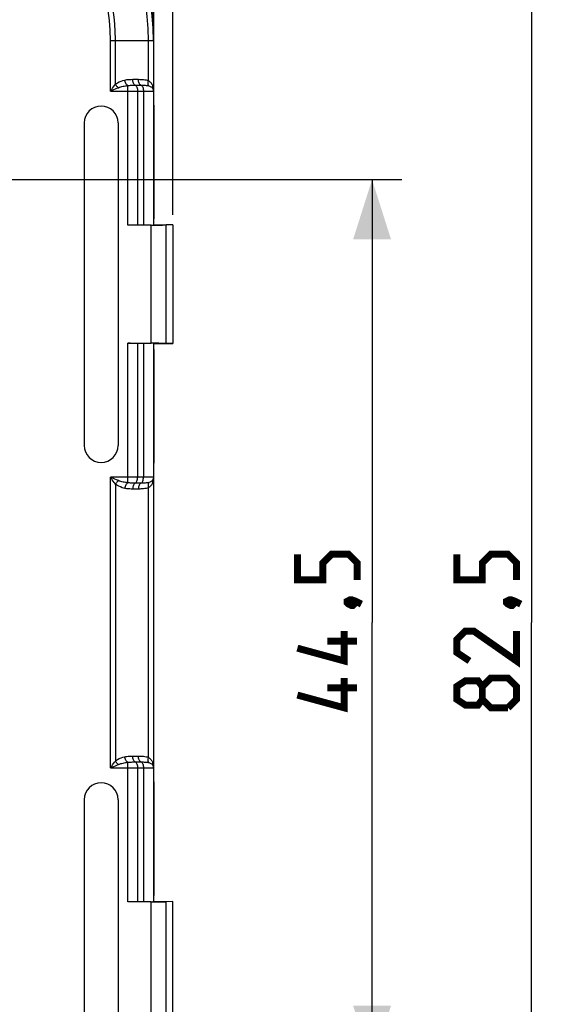
# Model space of a CAD drawing. Units: millimetres. Extents: x -121 to 92, y -61 to 63.
# Drawn here: x 65 to 92, y -19 to 30 of the extents above; entities that cross this region are included whole.
import ezdxf

# ---------------------------------------------------------------- set-up
doc = ezdxf.new("R2010")
doc.units = ezdxf.units.MM
doc.header["$LTSCALE"] = 16.335
doc.layers.get('0').update_dxf_attribs({"linetype": 'CONTINUOUS'})
doc.layers.add('ASSI', color=7, linetype='CONTINUOUS')
doc.styles.get("Standard").update_dxf_attribs({"font": 'txt', "width": 0.8})
doc.dimstyles.new('DIMSTYLE_1', dxfattribs={"dimtxt": 3, "dimasz": 3, "dimexe": 1.5, "dimexo": 0.5, "dimgap": 0.75, "dimtad": 1, "dimtxsty": 'STANDARD', "dimblk": '_FILLED', "dimblk1": '_FILLED', "dimblk2": '_FILLED', "dimcen": 0.09, "dimazin": 2, "dimtfac": 1, "dimtofl": 0, "dimtmove": 0, "dimatfit": 3, "dimldrblk": '_FILLED', "dimfxl": 1, "dimtolj": 1, "dimarcsym": 0})
doc.dimstyles.new('DIMSTYLE_2', dxfattribs={"dimtxt": 3, "dimasz": 3, "dimexe": 1.5, "dimexo": 0.5, "dimgap": 0.75, "dimtad": 1, "dimdec": 1, "dimtxsty": 'STANDARD', "dimblk": '_FILLED', "dimblk1": '_FILLED', "dimblk2": '_FILLED', "dimcen": 0.09, "dimazin": 2, "dimtfac": 1, "dimtdec": 1, "dimtofl": 0, "dimtmove": 0, "dimatfit": 3, "dimldrblk": '_FILLED', "dimfxl": 1, "dimtolj": 1, "dimarcsym": 0})

# ---------------------------------------------------------------- blocks, each defined once
blk = doc.blocks.new('_FILLED')
at = {"color": 0, "linetype": 'BYBLOCK'}
blk.add_solid([(0, 0), (-1, 0.317), (-1, -0.317)], dxfattribs=at)
blk = doc.blocks.new('*D1')
at = {"color": 7, "linetype": 'CONTINUOUS'}
for p, q in [((56.027, 22.253), (84.45, 22.253)), ((82.95, 22.253), (82.95, 0)), ((82.95, -22.253), (82.95, 0)), ((56.027, -22.253), (84.45, -22.253))]:
    blk.add_line(p, q, dxfattribs=at)
at = {"color": 7, "linetype": 'CONTINUOUS', "xscale": 3, "yscale": 3, "zscale": 3}
for p, rotation in [((82.95, 22.253), 90), ((82.95, -22.253), 270)]:
    blk.add_blockref('_FILLED', p, dxfattribs=dict(at, rotation=rotation))
at = {"color": 7, "linetype": 'CONTINUOUS', "insert": (79.2, 0), "char_height": 3, "width": 12.85714, "attachment_point": 2, "rotation": 90, "line_spacing_factor": 0.9}
blk.add_mtext('{\\ftxt;\\W0.0001;\\H0.0001;\\~}{\\ftxt;\\W2.8571428571;\\H3.0; }{\\ftxt;\\W0.0001;\\H0.0001;\\~}', dxfattribs=at)
blk = doc.blocks.new('*D3')
at = {"color": 7, "linetype": 'CONTINUOUS'}
for p, q in [((-71.997, 26.497), (-71.997, 52.75)), ((71.997, 26.497), (71.997, 52.75)), ((-71.997, 51.25), (0, 51.25)), ((71.997, 51.25), (0, 51.25))]:
    blk.add_line(p, q, dxfattribs=at)
at = {"color": 7, "linetype": 'CONTINUOUS', "xscale": 3, "yscale": 3, "zscale": 3, "rotation": 180}
blk.add_blockref('_FILLED', (-71.997, 51.25), dxfattribs=at)
at = {"color": 7, "linetype": 'CONTINUOUS', "xscale": 3, "yscale": 3, "zscale": 3}
blk.add_blockref('_FILLED', (71.997, 51.25), dxfattribs=at)
at = {"color": 7, "linetype": 'CONTINUOUS', "insert": (0, 55), "char_height": 3, "width": 9.64286, "attachment_point": 2, "line_spacing_factor": 0.9}
blk.add_mtext('{\\ftxt;\\W0.0001;\\H0.0001;\\~}{\\ftxt;\\W2.1428571429;\\H3.0; }{\\ftxt;\\W0.0001;\\H0.0001;\\~}', dxfattribs=at)
blk = doc.blocks.new('*D4')
at = {"color": 7, "linetype": 'CONTINUOUS'}
for p, q in [((-72.95, 20.478), (-72.95, 60.75)), ((72.95, 20.478), (72.95, 60.75)), ((-72.95, 59.25), (0, 59.25)), ((72.95, 59.25), (0, 59.25))]:
    blk.add_line(p, q, dxfattribs=at)
at = {"color": 7, "linetype": 'CONTINUOUS', "xscale": 3, "yscale": 3, "zscale": 3, "rotation": 180}
blk.add_blockref('_FILLED', (-72.95, 59.25), dxfattribs=at)
at = {"color": 7, "linetype": 'CONTINUOUS', "xscale": 3, "yscale": 3, "zscale": 3}
blk.add_blockref('_FILLED', (72.95, 59.25), dxfattribs=at)
at = {"color": 7, "linetype": 'CONTINUOUS', "insert": (0, 63), "char_height": 3, "width": 15.42857, "attachment_point": 2, "line_spacing_factor": 0.9}
blk.add_mtext('{\\ftxt;\\W0.0001;\\H0.0001;\\~}{\\ftxt;\\W3.4285714286;\\H3.0; }{\\ftxt;\\W0.0001;\\H0.0001;\\~}', dxfattribs=at)
blk = doc.blocks.new('*D5')
at = {"color": 7, "linetype": 'CONTINUOUS'}
for p, q in [((60.5, 41.25), (92.45, 41.25)), ((90.95, 41.25), (90.95, 0)), ((90.95, -41.25), (90.95, 0)), ((60.5, -41.25), (92.45, -41.25))]:
    blk.add_line(p, q, dxfattribs=at)
at = {"color": 7, "linetype": 'CONTINUOUS', "xscale": 3, "yscale": 3, "zscale": 3}
for p, rotation in [((90.95, 41.25), 90), ((90.95, -41.25), 270)]:
    blk.add_blockref('_FILLED', p, dxfattribs=dict(at, rotation=rotation))
at = {"color": 7, "linetype": 'CONTINUOUS', "insert": (87.2, 0), "char_height": 3, "width": 12.85714, "attachment_point": 2, "rotation": 90, "line_spacing_factor": 0.9}
blk.add_mtext('{\\ftxt;\\W0.0001;\\H0.0001;\\~}{\\ftxt;\\W2.8571428571;\\H3.0; }{\\ftxt;\\W0.0001;\\H0.0001;\\~}', dxfattribs=at)

msp = doc.modelspace()

# ---------------------------------------------------------------- linework, layer by layer
at = {"color": 250, "linetype": 'CONTINUOUS'}
for p, q in [((69.816, 29.25), (71.976, 29.25)), ((69.816, 26.7), (69.816, 29.25)), ((70.066, 27.042), (70.066, 29.25)), ((71.727, 27.226), (71.727, 29.25)), ((71.976, 29.25), (71.976, 26.7)), ((70.933, 27.292), (71.221, 27.292)), ((70.683, 19.971), (70.683, 26.979)), ((71.058, 26.996), (71.346, 26.996)), ((69.816, 26.7), (71.976, 26.7)), ((71.183, 19.974), (71.183, 26.7)), ((71.471, 26.7), (71.471, 19.976)), ((71.971, 26.7), (71.971, 19.991)), ((71.858, 14.029), (71.858, 19.971)), ((72.608, 14.025), (72.608, 19.975)), ((70.683, 7.021), (70.683, 14.029)), ((71.183, 7.3), (71.183, 14.026)), ((71.471, 14.024), (71.471, 7.3)), ((71.971, 14.009), (71.971, 7.3)), ((71.976, 7.3), (69.816, 7.3)), ((69.816, -7.3), (69.816, 7.3)), ((70.066, 6.958), (70.066, -6.958)), ((71.346, 7.004), (71.058, 7.004)), ((71.976, 7.3), (71.976, -7.3)), ((71.221, 6.708), (70.933, 6.708)), ((71.727, -6.774), (71.727, 6.774)), ((70.933, -6.708), (71.221, -6.708)), ((69.816, -7.3), (71.976, -7.3)), ((70.683, -14.029), (70.683, -7.021)), ((71.058, -7.004), (71.346, -7.004)), ((71.183, -14.026), (71.183, -7.3)), ((71.471, -7.3), (71.471, -14.024)), ((71.971, -7.3), (71.971, -14.009)), ((71.858, -19.971), (71.858, -14.029)), ((72.608, -19.975), (72.608, -14.025))]:
    msp.add_line(p, q, dxfattribs=at)
at = {"color": 7, "linetype": 'CONTINUOUS'}
for p, q in [((72, 26), (72, 29.25)), ((72, 26), (71.997, 25.997)), ((71.997, 25.997), (71.997, 20.283)), ((68.499, 25.1), (68.499, 8.9)), ((70.201, 25.1), (70.201, 8.9)), ((71.997, 20.283), (71.98, 20.25)), ((71.858, 19.971), (70.683, 19.971)), ((71.971, 19.991), (71.98, 20)), ((71.98, 20.25), (71.98, 20)), ((71.98, 20), (72.95, 19.983)), ((72.95, 19.978), (72.608, 19.975)), ((72.95, 19.978), (72.95, 14.022)), ((70.683, 14.029), (71.858, 14.029)), ((71.971, 14.009), (71.98, 14)), ((72, 14), (71.98, 14)), ((71.98, 14), (71.98, 13.75)), ((72, 14), (72.95, 14.017)), ((72.95, 14.022), (72.608, 14.025)), ((71.98, 13.75), (71.997, 13.717)), ((71.997, 13.717), (71.997, 8.003)), ((72, 8), (71.997, 8.003)), ((72, -8), (72, 8)), ((72, -8), (71.997, -8.003)), ((71.997, -8.003), (71.997, -13.717)), ((68.499, -8.9), (68.499, -25.1)), ((70.201, -8.9), (70.201, -25.1)), ((71.997, -13.717), (71.98, -13.75)), ((71.98, -13.75), (71.98, -14)), ((71.858, -14.029), (70.683, -14.029)), ((71.971, -14.009), (71.98, -14)), ((71.98, -14), (72.95, -14.017)), ((72.95, -14.022), (72.608, -14.025)), ((72.95, -19.978), (72.95, -14.022))]:
    msp.add_line(p, q, dxfattribs=at)
at = {"color": 7, "linetype": 'CONTINUOUS', "const_width": 0.35}
for points in [[(82.2, 2.143), (82.2, 3), (81.771, 3.429), (80.914, 3.429), (80.486, 3), (80.486, 2.143), (79.2, 2.143), (79.2, 3.429)], [(90.2, 2.143), (90.2, 3), (89.771, 3.429), (88.914, 3.429), (88.486, 3), (88.486, 2.143), (87.2, 2.143), (87.2, 3.429)], [(81.7, 1.071), (81.843, 1.143), (81.914, 1.143), (82.057, 1), (82.057, 0.929), (81.986, 0.857), (81.914, 0.857), (81.771, 0.929), (81.7, 1), (81.7, 1.071)], [(81.914, 1.143), (82.129, 1.071), (82.414, 0.929)], [(89.7, 1.071), (89.843, 1.143), (89.914, 1.143), (90.057, 1), (90.057, 0.929), (89.986, 0.857), (89.914, 0.857), (89.771, 0.929), (89.7, 1), (89.7, 1.071)], [(89.914, 1.143), (90.129, 1.071), (90.414, 0.929)], [(81.557, -0.429), (81.557, -1.929), (79.2, -1.286)], [(90.2, -0.429), (90.2, -1.929), (88.057, -0.429), (87.629, -0.429), (87.2, -0.857), (87.2, -1.5), (87.843, -1.929)], [(82.2, -0.929), (80.7, -0.929)], [(81.557, -2.786), (81.557, -4.286), (79.2, -3.643)], [(88.486, -3.857), (88.271, -4.143), (87.629, -4.143), (87.2, -3.857), (87.2, -3.214), (87.629, -2.929), (88.271, -2.929), (88.486, -3.214), (88.914, -2.786), (89.771, -2.786), (90.2, -3.214), (90.2, -3.857), (89.771, -4.286)], [(82.2, -3.286), (80.7, -3.286)], [(89.771, -4.286), (88.914, -4.286), (88.486, -3.857), (88.486, -3.214)]]:
    msp.add_lwpolyline(points, dxfattribs=at)
at = {"color": 7, "linetype": 'CONTINUOUS'}
for centre, radius, start, end in [((60, 29.25), 12, 0, 90), ((69.35, 25.1), 0.851, 0, 180), ((69.35, 8.9), 0.851, 180, 360), ((69.35, -8.9), 0.851, 0, 180)]:
    msp.add_arc(centre, radius, start, end, dxfattribs=at)
at = {"color": 250, "linetype": 'CONTINUOUS'}
for centre, radius, start, end in [((60, 29.25), 11.976, 0, 90), ((60, 29.25), 11.727, 0, 90), ((60, 29.25), 10.066, 0, 90), ((60, 29.25), 9.816, 0, 90), ((71.016, 26.688), 0.961, 0.7214, 2.6308), ((71.569, 7.629), 0.617, 286.4477, 290.4383), ((71.439, 7.196), 0.521, 339.1504, 342.6645), ((71.152, 7.286), 0.822, 342.6765, 344.2086), ((71.016, -7.312), 0.961, 0.7214, 2.6308)]:
    msp.add_arc(centre, radius, start, end, dxfattribs=at)
at = {"color": 7, "linetype": 'CONTINUOUS'}
for centre, major_axis, start_param, end_param in [((71.858, 19.997), (1.5, 0), -1.570796, -1.047198), ((70.683, 14.011), (1, 0), 1.047198, 1.570796), ((71.858, 14.003), (1.5, 0), 1.047198, 1.570796), ((71.858, -14.003), (1.5, 0), -1.570796, -1.047198)]:
    msp.add_ellipse(centre, major_axis=major_axis, ratio=0.017455, start_param=start_param, end_param=end_param, dxfattribs=at)
at = {"color": 250, "linetype": 'CONTINUOUS'}
for points, knots in [([(70.066, 27.042), (70.1, 27.071), (70.242, 27.169), (70.408, 27.228), (70.533, 27.257)], [0, 0, 0, 0, 0.255441, 1, 1, 1, 1]), ([(70.533, 27.257), (70.566, 27.265), (70.698, 27.288), (70.833, 27.292), (70.933, 27.292)], [0, 0, 0, 0, 0.250763, 1, 1, 1, 1]), ([(70.683, 26.979), (70.643, 27.003), (70.576, 27.095), (70.543, 27.198), (70.533, 27.257)], [0, 0, 0, 0, 0.438996, 1, 1, 1, 1]), ([(71.058, 26.996), (71.015, 27.01), (70.967, 27.085), (70.939, 27.191), (70.933, 27.257), (70.933, 27.292)], [0, 0, 0, 0, 0.407049, 0.69, 1, 1, 1, 1]), ([(71.346, 26.996), (71.303, 27.01), (71.255, 27.085), (71.227, 27.191), (71.221, 27.257), (71.221, 27.292)], [0, 0, 0, 0, 0.407049, 0.69, 1, 1, 1, 1]), ([(71.221, 27.292), (71.306, 27.292), (71.477, 27.287), (71.647, 27.256), (71.727, 27.226)], [0, 0, 0, 0, 0.499003, 1, 1, 1, 1]), ([(71.744, 26.963), (71.718, 26.99), (71.697, 27.086), (71.712, 27.175), (71.727, 27.226)], [0, 0, 0, 0, 0.412444, 1, 1, 1, 1]), ([(71.727, 27.226), (71.777, 27.195), (71.867, 27.118), (71.92, 27.013), (71.936, 26.959)], [0, 0, 0, 0, 0.513275, 1, 1, 1, 1]), ([(69.816, 26.7), (69.837, 26.729), (69.92, 26.844), (70.003, 26.958), (70.066, 27.042)], [0, 0, 0, 0, 0.254011, 1, 1, 1, 1]), ([(69.816, 26.7), (69.85, 26.715), (69.983, 26.772), (70.116, 26.83), (70.216, 26.871)], [0, 0, 0, 0, 0.252438, 1, 1, 1, 1]), ([(70.216, 26.871), (70.202, 26.883), (70.145, 26.934), (70.097, 26.994), (70.066, 27.042)], [0, 0, 0, 0, 0.242415, 1, 1, 1, 1]), ([(70.216, 26.871), (70.29, 26.902), (70.445, 26.945), (70.604, 26.969), (70.683, 26.979)], [0, 0, 0, 0, 0.500345, 1, 1, 1, 1]), ([(70.683, 26.979), (70.747, 26.987), (70.872, 26.994), (70.997, 26.996), (71.058, 26.996)], [0, 0, 0, 0, 0.511525, 1, 1, 1, 1]), ([(71.058, 26.996), (71.101, 26.982), (71.149, 26.907), (71.177, 26.801), (71.183, 26.735), (71.183, 26.7)], [0, 0, 0, 0, 0.407069, 0.689691, 1, 1, 1, 1]), ([(71.346, 26.996), (71.416, 26.996), (71.549, 26.995), (71.683, 26.981), (71.744, 26.963)], [0, 0, 0, 0, 0.521692, 1, 1, 1, 1]), ([(71.346, 26.996), (71.389, 26.982), (71.437, 26.907), (71.465, 26.801), (71.471, 26.735), (71.471, 26.7)], [0, 0, 0, 0, 0.407069, 0.689691, 1, 1, 1, 1]), ([(71.744, 26.963), (71.767, 26.956), (71.842, 26.93), (71.916, 26.88), (71.942, 26.83)], [0, 0, 0, 0, 0.29778, 1, 1, 1, 1]), ([(71.942, 26.83), (71.937, 26.839), (71.923, 26.881), (71.927, 26.927), (71.936, 26.959)], [0, 0, 0, 0, 0.240762, 1, 1, 1, 1]), ([(70.216, 7.129), (70.183, 7.142), (70.049, 7.199), (69.916, 7.256), (69.816, 7.3)], [0, 0, 0, 0, 0.246348, 1, 1, 1, 1]), ([(70.066, 6.958), (70.045, 6.985), (69.961, 7.099), (69.879, 7.213), (69.816, 7.3)], [0, 0, 0, 0, 0.243984, 1, 1, 1, 1]), ([(70.216, 7.129), (70.202, 7.117), (70.145, 7.066), (70.097, 7.006), (70.066, 6.958)], [0, 0, 0, 0, 0.242415, 1, 1, 1, 1]), ([(70.533, 6.743), (70.492, 6.752), (70.326, 6.798), (70.166, 6.875), (70.066, 6.958)], [0, 0, 0, 0, 0.247354, 1, 1, 1, 1]), ([(70.683, 7.021), (70.604, 7.031), (70.445, 7.055), (70.29, 7.098), (70.216, 7.129)], [0, 0, 0, 0, 0.499661, 1, 1, 1, 1]), ([(70.683, 7.021), (70.643, 6.997), (70.576, 6.905), (70.543, 6.802), (70.533, 6.743)], [0, 0, 0, 0, 0.438996, 1, 1, 1, 1]), ([(71.058, 7.004), (70.997, 7.004), (70.872, 7.006), (70.747, 7.013), (70.683, 7.021)], [0, 0, 0, 0, 0.488454, 1, 1, 1, 1]), ([(71.058, 7.004), (71.015, 6.99), (70.967, 6.915), (70.939, 6.809), (70.933, 6.743), (70.933, 6.708)], [0, 0, 0, 0, 0.407049, 0.69, 1, 1, 1, 1]), ([(71.058, 7.004), (71.101, 7.018), (71.149, 7.093), (71.177, 7.199), (71.183, 7.265), (71.183, 7.3)], [0, 0, 0, 0, 0.407069, 0.689691, 1, 1, 1, 1]), ([(71.346, 7.004), (71.303, 6.99), (71.255, 6.915), (71.227, 6.809), (71.221, 6.743), (71.221, 6.708)], [0, 0, 0, 0, 0.407049, 0.69, 1, 1, 1, 1]), ([(71.346, 7.004), (71.389, 7.018), (71.437, 7.093), (71.465, 7.199), (71.471, 7.265), (71.471, 7.3)], [0, 0, 0, 0, 0.407069, 0.689691, 1, 1, 1, 1]), ([(71.744, 7.037), (71.683, 7.019), (71.549, 7.005), (71.416, 7.004), (71.346, 7.004)], [0, 0, 0, 0, 0.478358, 1, 1, 1, 1]), ([(71.744, 7.037), (71.718, 7.01), (71.697, 6.914), (71.712, 6.825), (71.727, 6.774)], [0, 0, 0, 0, 0.412444, 1, 1, 1, 1]), ([(71.926, 7.011), (71.908, 6.963), (71.855, 6.871), (71.773, 6.802), (71.727, 6.774)], [0, 0, 0, 0, 0.485134, 1, 1, 1, 1]), ([(71.942, 7.17), (71.935, 7.157), (71.896, 7.101), (71.833, 7.069), (71.785, 7.051)], [0, 0, 0, 0, 0.224656, 1, 1, 1, 1]), ([(71.942, 7.17), (71.937, 7.161), (71.923, 7.119), (71.927, 7.073), (71.936, 7.041)], [0, 0, 0, 0, 0.240763, 1, 1, 1, 1]), ([(70.933, 6.708), (70.833, 6.708), (70.698, 6.712), (70.566, 6.735), (70.533, 6.743)], [0, 0, 0, 0, 0.749228, 1, 1, 1, 1]), ([(71.727, 6.774), (71.647, 6.744), (71.477, 6.713), (71.306, 6.708), (71.221, 6.708)], [0, 0, 0, 0, 0.501053, 1, 1, 1, 1]), ([(70.066, -6.958), (70.1, -6.929), (70.242, -6.831), (70.408, -6.772), (70.533, -6.743)], [0, 0, 0, 0, 0.255441, 1, 1, 1, 1]), ([(70.533, -6.743), (70.566, -6.735), (70.698, -6.712), (70.833, -6.708), (70.933, -6.708)], [0, 0, 0, 0, 0.250763, 1, 1, 1, 1]), ([(70.683, -7.021), (70.643, -6.997), (70.576, -6.905), (70.543, -6.802), (70.533, -6.743)], [0, 0, 0, 0, 0.438996, 1, 1, 1, 1]), ([(71.058, -7.004), (71.015, -6.99), (70.967, -6.915), (70.939, -6.809), (70.933, -6.743), (70.933, -6.708)], [0, 0, 0, 0, 0.407049, 0.69, 1, 1, 1, 1]), ([(71.346, -7.004), (71.303, -6.99), (71.255, -6.915), (71.227, -6.809), (71.221, -6.743), (71.221, -6.708)], [0, 0, 0, 0, 0.407049, 0.69, 1, 1, 1, 1]), ([(71.221, -6.708), (71.306, -6.708), (71.477, -6.713), (71.647, -6.744), (71.727, -6.774)], [0, 0, 0, 0, 0.499001, 1, 1, 1, 1]), ([(71.744, -7.037), (71.718, -7.01), (71.697, -6.914), (71.712, -6.825), (71.727, -6.774)], [0, 0, 0, 0, 0.412444, 1, 1, 1, 1]), ([(71.727, -6.774), (71.777, -6.805), (71.867, -6.882), (71.92, -6.987), (71.936, -7.041)], [0, 0, 0, 0, 0.513275, 1, 1, 1, 1]), ([(69.816, -7.3), (69.837, -7.271), (69.92, -7.156), (70.003, -7.042), (70.066, -6.958)], [0, 0, 0, 0, 0.254011, 1, 1, 1, 1]), ([(69.816, -7.3), (69.85, -7.285), (69.983, -7.228), (70.116, -7.17), (70.216, -7.129)], [0, 0, 0, 0, 0.252438, 1, 1, 1, 1]), ([(70.216, -7.129), (70.202, -7.117), (70.145, -7.066), (70.097, -7.006), (70.066, -6.958)], [0, 0, 0, 0, 0.242415, 1, 1, 1, 1]), ([(70.216, -7.129), (70.29, -7.098), (70.445, -7.055), (70.604, -7.031), (70.683, -7.021)], [0, 0, 0, 0, 0.500345, 1, 1, 1, 1]), ([(70.683, -7.021), (70.747, -7.013), (70.872, -7.006), (70.997, -7.004), (71.058, -7.004)], [0, 0, 0, 0, 0.511525, 1, 1, 1, 1]), ([(71.058, -7.004), (71.101, -7.018), (71.149, -7.093), (71.177, -7.199), (71.183, -7.265), (71.183, -7.3)], [0, 0, 0, 0, 0.407069, 0.689691, 1, 1, 1, 1]), ([(71.346, -7.004), (71.416, -7.004), (71.549, -7.005), (71.683, -7.019), (71.744, -7.037)], [0, 0, 0, 0, 0.52169, 1, 1, 1, 1]), ([(71.346, -7.004), (71.389, -7.018), (71.437, -7.093), (71.465, -7.199), (71.471, -7.265), (71.471, -7.3)], [0, 0, 0, 0, 0.407069, 0.689691, 1, 1, 1, 1]), ([(71.744, -7.037), (71.767, -7.044), (71.842, -7.07), (71.916, -7.12), (71.942, -7.17)], [0, 0, 0, 0, 0.29778, 1, 1, 1, 1]), ([(71.942, -7.17), (71.937, -7.161), (71.923, -7.119), (71.927, -7.073), (71.936, -7.041)], [0, 0, 0, 0, 0.240762, 1, 1, 1, 1])]:
    msp.add_open_spline(points, degree=3, knots=knots, dxfattribs=at)
for points in [[(71.936, 26.959), (71.959, 26.886), (71.972, 26.809), (71.975, 26.732)], [(71.942, 26.83), (71.961, 26.79), (71.971, 26.744), (71.971, 26.7)], [(71.971, 7.3), (71.971, 7.256), (71.961, 7.21), (71.942, 7.17)], [(71.976, 7.3), (71.975, 7.22), (71.964, 7.139), (71.943, 7.062)], [(71.936, -7.041), (71.959, -7.114), (71.972, -7.191), (71.975, -7.268)], [(71.942, -7.17), (71.961, -7.21), (71.971, -7.256), (71.971, -7.3)]]:
    msp.add_open_spline(points, degree=3, dxfattribs=at)
at = {"color": 7, "linetype": 'CONTINUOUS'}
for points, knots in [([(71.942, 26.83), (71.947, 26.819), (71.966, 26.778), (71.975, 26.733), (71.976, 26.7)], [0, 0, 0, 0, 0.259771, 1, 1, 1, 1]), ([(71.976, 7.3), (71.976, 7.289), (71.972, 7.244), (71.957, 7.2), (71.942, 7.17)], [0, 0, 0, 0, 0.243978, 1, 1, 1, 1]), ([(71.942, -7.17), (71.947, -7.181), (71.966, -7.222), (71.975, -7.267), (71.976, -7.3)], [0, 0, 0, 0, 0.259771, 1, 1, 1, 1])]:
    msp.add_open_spline(points, degree=3, knots=knots, dxfattribs=at)
at = {"layer": 'ASSI', "color": 250, "linetype": 'CONTINUOUS'}
for p, q in [((69.816, 29.25), (71.976, 29.25)), ((69.816, 26.7), (69.816, 29.25)), ((70.066, 27.042), (70.066, 29.25)), ((71.727, 27.226), (71.727, 29.25)), ((71.976, 29.25), (71.976, 26.7)), ((70.933, 27.292), (71.221, 27.292)), ((70.683, 19.971), (70.683, 26.979)), ((71.058, 26.996), (71.346, 26.996)), ((69.816, 26.7), (71.976, 26.7)), ((71.183, 19.974), (71.183, 26.7)), ((71.471, 26.7), (71.471, 19.976)), ((71.971, 26.7), (71.971, 19.991)), ((71.858, 14.029), (71.858, 19.971)), ((72.608, 14.025), (72.608, 19.975)), ((70.683, 7.021), (70.683, 14.029)), ((71.183, 7.3), (71.183, 14.026)), ((71.471, 14.024), (71.471, 7.3)), ((71.971, 14.009), (71.971, 7.3)), ((71.976, 7.3), (69.816, 7.3)), ((69.816, -7.3), (69.816, 7.3)), ((70.066, 6.958), (70.066, -6.958)), ((71.346, 7.004), (71.058, 7.004)), ((71.976, 7.3), (71.976, -7.3)), ((71.221, 6.708), (70.933, 6.708)), ((71.727, -6.774), (71.727, 6.774)), ((70.933, -6.708), (71.221, -6.708)), ((69.816, -7.3), (71.976, -7.3)), ((70.683, -14.029), (70.683, -7.021)), ((71.058, -7.004), (71.346, -7.004)), ((71.183, -14.026), (71.183, -7.3)), ((71.471, -7.3), (71.471, -14.024)), ((71.971, -7.3), (71.971, -14.009)), ((71.858, -19.971), (71.858, -14.029)), ((72.608, -19.975), (72.608, -14.025))]:
    msp.add_line(p, q, dxfattribs=at)
at = {"layer": 'ASSI', "color": 7, "linetype": 'CONTINUOUS'}
for p, q in [((72, 26), (72, 29.25)), ((72, 26), (71.997, 25.997)), ((71.997, 25.997), (71.997, 20.283)), ((68.499, 25.1), (68.499, 8.9)), ((70.201, 25.1), (70.201, 8.9)), ((71.997, 20.283), (71.98, 20.25)), ((71.858, 19.971), (70.683, 19.971)), ((71.971, 19.991), (71.98, 20)), ((71.98, 20.25), (71.98, 20)), ((71.98, 20), (72.95, 19.983)), ((72.95, 19.978), (72.608, 19.975)), ((72.95, 19.978), (72.95, 14.022)), ((70.683, 14.029), (71.858, 14.029)), ((71.971, 14.009), (71.98, 14)), ((72, 14), (71.98, 14)), ((71.98, 14), (71.98, 13.75)), ((72, 14), (72.95, 14.017)), ((72.95, 14.022), (72.608, 14.025)), ((71.98, 13.75), (71.997, 13.717)), ((71.997, 13.717), (71.997, 8.003)), ((72, 8), (71.997, 8.003)), ((72, -8), (72, 8)), ((72, -8), (71.997, -8.003)), ((71.997, -8.003), (71.997, -13.717)), ((68.499, -8.9), (68.499, -25.1)), ((70.201, -8.9), (70.201, -25.1)), ((71.997, -13.717), (71.98, -13.75)), ((71.98, -13.75), (71.98, -14)), ((71.858, -14.029), (70.683, -14.029)), ((71.971, -14.009), (71.98, -14)), ((71.98, -14), (72.95, -14.017)), ((72.95, -14.022), (72.608, -14.025)), ((72.95, -19.978), (72.95, -14.022))]:
    msp.add_line(p, q, dxfattribs=at)
for centre, radius, start, end in [((60, 29.25), 12, 0, 90), ((69.35, 25.1), 0.851, 0, 180), ((69.35, 8.9), 0.851, 180, 360), ((69.35, -8.9), 0.851, 0, 180)]:
    msp.add_arc(centre, radius, start, end, dxfattribs=at)
at = {"layer": 'ASSI', "color": 250, "linetype": 'CONTINUOUS'}
for centre, radius, start, end in [((60, 29.25), 11.976, 0, 90), ((60, 29.25), 11.727, 0, 90), ((60, 29.25), 10.066, 0, 90), ((60, 29.25), 9.816, 0, 90), ((71.016, 26.688), 0.961, 0.7214, 2.6308), ((71.569, 7.629), 0.617, 286.4477, 290.4383), ((71.439, 7.196), 0.521, 339.1504, 342.6645), ((71.152, 7.286), 0.822, 342.6765, 344.2086), ((71.016, -7.312), 0.961, 0.7214, 2.6308)]:
    msp.add_arc(centre, radius, start, end, dxfattribs=at)
at = {"layer": 'ASSI', "color": 7, "linetype": 'CONTINUOUS'}
for centre, major_axis, start_param, end_param in [((71.858, 19.997), (1.5, 0), -1.570796, -1.047198), ((70.683, 14.011), (1, 0), 1.047198, 1.570796), ((71.858, 14.003), (1.5, 0), 1.047198, 1.570796), ((71.858, -14.003), (1.5, 0), -1.570796, -1.047198)]:
    msp.add_ellipse(centre, major_axis=major_axis, ratio=0.017455, start_param=start_param, end_param=end_param, dxfattribs=at)
at = {"layer": 'ASSI', "color": 250, "linetype": 'CONTINUOUS'}
for points, knots in [([(70.066, 27.042), (70.1, 27.071), (70.242, 27.169), (70.408, 27.228), (70.533, 27.257)], [0, 0, 0, 0, 0.255441, 1, 1, 1, 1]), ([(70.533, 27.257), (70.566, 27.265), (70.698, 27.288), (70.833, 27.292), (70.933, 27.292)], [0, 0, 0, 0, 0.250763, 1, 1, 1, 1]), ([(70.683, 26.979), (70.643, 27.003), (70.576, 27.095), (70.543, 27.198), (70.533, 27.257)], [0, 0, 0, 0, 0.438996, 1, 1, 1, 1]), ([(71.058, 26.996), (71.015, 27.01), (70.967, 27.085), (70.939, 27.191), (70.933, 27.257), (70.933, 27.292)], [0, 0, 0, 0, 0.407049, 0.69, 1, 1, 1, 1]), ([(71.346, 26.996), (71.303, 27.01), (71.255, 27.085), (71.227, 27.191), (71.221, 27.257), (71.221, 27.292)], [0, 0, 0, 0, 0.407049, 0.69, 1, 1, 1, 1]), ([(71.221, 27.292), (71.306, 27.292), (71.477, 27.287), (71.647, 27.256), (71.727, 27.226)], [0, 0, 0, 0, 0.499003, 1, 1, 1, 1]), ([(71.744, 26.963), (71.718, 26.99), (71.697, 27.086), (71.712, 27.175), (71.727, 27.226)], [0, 0, 0, 0, 0.412444, 1, 1, 1, 1]), ([(71.727, 27.226), (71.777, 27.195), (71.867, 27.118), (71.92, 27.013), (71.936, 26.959)], [0, 0, 0, 0, 0.513275, 1, 1, 1, 1]), ([(69.816, 26.7), (69.837, 26.729), (69.92, 26.844), (70.003, 26.958), (70.066, 27.042)], [0, 0, 0, 0, 0.254011, 1, 1, 1, 1]), ([(69.816, 26.7), (69.85, 26.715), (69.983, 26.772), (70.116, 26.83), (70.216, 26.871)], [0, 0, 0, 0, 0.252438, 1, 1, 1, 1]), ([(70.216, 26.871), (70.202, 26.883), (70.145, 26.934), (70.097, 26.994), (70.066, 27.042)], [0, 0, 0, 0, 0.242415, 1, 1, 1, 1]), ([(70.216, 26.871), (70.29, 26.902), (70.445, 26.945), (70.604, 26.969), (70.683, 26.979)], [0, 0, 0, 0, 0.500345, 1, 1, 1, 1]), ([(70.683, 26.979), (70.747, 26.987), (70.872, 26.994), (70.997, 26.996), (71.058, 26.996)], [0, 0, 0, 0, 0.511525, 1, 1, 1, 1]), ([(71.058, 26.996), (71.101, 26.982), (71.149, 26.907), (71.177, 26.801), (71.183, 26.735), (71.183, 26.7)], [0, 0, 0, 0, 0.407069, 0.689691, 1, 1, 1, 1]), ([(71.346, 26.996), (71.416, 26.996), (71.549, 26.995), (71.683, 26.981), (71.744, 26.963)], [0, 0, 0, 0, 0.521692, 1, 1, 1, 1]), ([(71.346, 26.996), (71.389, 26.982), (71.437, 26.907), (71.465, 26.801), (71.471, 26.735), (71.471, 26.7)], [0, 0, 0, 0, 0.407069, 0.689691, 1, 1, 1, 1]), ([(71.744, 26.963), (71.767, 26.956), (71.842, 26.93), (71.916, 26.88), (71.942, 26.83)], [0, 0, 0, 0, 0.29778, 1, 1, 1, 1]), ([(71.942, 26.83), (71.937, 26.839), (71.923, 26.881), (71.927, 26.927), (71.936, 26.959)], [0, 0, 0, 0, 0.240762, 1, 1, 1, 1]), ([(70.216, 7.129), (70.183, 7.142), (70.049, 7.199), (69.916, 7.256), (69.816, 7.3)], [0, 0, 0, 0, 0.246348, 1, 1, 1, 1]), ([(70.066, 6.958), (70.045, 6.985), (69.961, 7.099), (69.879, 7.213), (69.816, 7.3)], [0, 0, 0, 0, 0.243984, 1, 1, 1, 1]), ([(70.216, 7.129), (70.202, 7.117), (70.145, 7.066), (70.097, 7.006), (70.066, 6.958)], [0, 0, 0, 0, 0.242415, 1, 1, 1, 1]), ([(70.533, 6.743), (70.492, 6.752), (70.326, 6.798), (70.166, 6.875), (70.066, 6.958)], [0, 0, 0, 0, 0.247354, 1, 1, 1, 1]), ([(70.683, 7.021), (70.604, 7.031), (70.445, 7.055), (70.29, 7.098), (70.216, 7.129)], [0, 0, 0, 0, 0.499661, 1, 1, 1, 1]), ([(70.683, 7.021), (70.643, 6.997), (70.576, 6.905), (70.543, 6.802), (70.533, 6.743)], [0, 0, 0, 0, 0.438996, 1, 1, 1, 1]), ([(71.058, 7.004), (70.997, 7.004), (70.872, 7.006), (70.747, 7.013), (70.683, 7.021)], [0, 0, 0, 0, 0.488454, 1, 1, 1, 1]), ([(71.058, 7.004), (71.015, 6.99), (70.967, 6.915), (70.939, 6.809), (70.933, 6.743), (70.933, 6.708)], [0, 0, 0, 0, 0.407049, 0.69, 1, 1, 1, 1]), ([(71.058, 7.004), (71.101, 7.018), (71.149, 7.093), (71.177, 7.199), (71.183, 7.265), (71.183, 7.3)], [0, 0, 0, 0, 0.407069, 0.689691, 1, 1, 1, 1]), ([(71.346, 7.004), (71.303, 6.99), (71.255, 6.915), (71.227, 6.809), (71.221, 6.743), (71.221, 6.708)], [0, 0, 0, 0, 0.407049, 0.69, 1, 1, 1, 1]), ([(71.346, 7.004), (71.389, 7.018), (71.437, 7.093), (71.465, 7.199), (71.471, 7.265), (71.471, 7.3)], [0, 0, 0, 0, 0.407069, 0.689691, 1, 1, 1, 1]), ([(71.744, 7.037), (71.683, 7.019), (71.549, 7.005), (71.416, 7.004), (71.346, 7.004)], [0, 0, 0, 0, 0.478358, 1, 1, 1, 1]), ([(71.744, 7.037), (71.718, 7.01), (71.697, 6.914), (71.712, 6.825), (71.727, 6.774)], [0, 0, 0, 0, 0.412444, 1, 1, 1, 1]), ([(71.926, 7.011), (71.908, 6.963), (71.855, 6.871), (71.773, 6.802), (71.727, 6.774)], [0, 0, 0, 0, 0.485134, 1, 1, 1, 1]), ([(71.942, 7.17), (71.935, 7.157), (71.896, 7.101), (71.833, 7.069), (71.785, 7.051)], [0, 0, 0, 0, 0.224656, 1, 1, 1, 1]), ([(71.942, 7.17), (71.937, 7.161), (71.923, 7.119), (71.927, 7.073), (71.936, 7.041)], [0, 0, 0, 0, 0.240763, 1, 1, 1, 1]), ([(70.933, 6.708), (70.833, 6.708), (70.698, 6.712), (70.566, 6.735), (70.533, 6.743)], [0, 0, 0, 0, 0.749228, 1, 1, 1, 1]), ([(71.727, 6.774), (71.647, 6.744), (71.477, 6.713), (71.306, 6.708), (71.221, 6.708)], [0, 0, 0, 0, 0.501053, 1, 1, 1, 1]), ([(70.066, -6.958), (70.1, -6.929), (70.242, -6.831), (70.408, -6.772), (70.533, -6.743)], [0, 0, 0, 0, 0.255441, 1, 1, 1, 1]), ([(70.533, -6.743), (70.566, -6.735), (70.698, -6.712), (70.833, -6.708), (70.933, -6.708)], [0, 0, 0, 0, 0.250763, 1, 1, 1, 1]), ([(70.683, -7.021), (70.643, -6.997), (70.576, -6.905), (70.543, -6.802), (70.533, -6.743)], [0, 0, 0, 0, 0.438996, 1, 1, 1, 1]), ([(71.058, -7.004), (71.015, -6.99), (70.967, -6.915), (70.939, -6.809), (70.933, -6.743), (70.933, -6.708)], [0, 0, 0, 0, 0.407049, 0.69, 1, 1, 1, 1]), ([(71.346, -7.004), (71.303, -6.99), (71.255, -6.915), (71.227, -6.809), (71.221, -6.743), (71.221, -6.708)], [0, 0, 0, 0, 0.407049, 0.69, 1, 1, 1, 1]), ([(71.221, -6.708), (71.306, -6.708), (71.477, -6.713), (71.647, -6.744), (71.727, -6.774)], [0, 0, 0, 0, 0.499001, 1, 1, 1, 1]), ([(71.744, -7.037), (71.718, -7.01), (71.697, -6.914), (71.712, -6.825), (71.727, -6.774)], [0, 0, 0, 0, 0.412444, 1, 1, 1, 1]), ([(71.727, -6.774), (71.777, -6.805), (71.867, -6.882), (71.92, -6.987), (71.936, -7.041)], [0, 0, 0, 0, 0.513275, 1, 1, 1, 1]), ([(69.816, -7.3), (69.837, -7.271), (69.92, -7.156), (70.003, -7.042), (70.066, -6.958)], [0, 0, 0, 0, 0.254011, 1, 1, 1, 1]), ([(69.816, -7.3), (69.85, -7.285), (69.983, -7.228), (70.116, -7.17), (70.216, -7.129)], [0, 0, 0, 0, 0.252438, 1, 1, 1, 1]), ([(70.216, -7.129), (70.202, -7.117), (70.145, -7.066), (70.097, -7.006), (70.066, -6.958)], [0, 0, 0, 0, 0.242415, 1, 1, 1, 1]), ([(70.216, -7.129), (70.29, -7.098), (70.445, -7.055), (70.604, -7.031), (70.683, -7.021)], [0, 0, 0, 0, 0.500345, 1, 1, 1, 1]), ([(70.683, -7.021), (70.747, -7.013), (70.872, -7.006), (70.997, -7.004), (71.058, -7.004)], [0, 0, 0, 0, 0.511525, 1, 1, 1, 1]), ([(71.058, -7.004), (71.101, -7.018), (71.149, -7.093), (71.177, -7.199), (71.183, -7.265), (71.183, -7.3)], [0, 0, 0, 0, 0.407069, 0.689691, 1, 1, 1, 1]), ([(71.346, -7.004), (71.416, -7.004), (71.549, -7.005), (71.683, -7.019), (71.744, -7.037)], [0, 0, 0, 0, 0.52169, 1, 1, 1, 1]), ([(71.346, -7.004), (71.389, -7.018), (71.437, -7.093), (71.465, -7.199), (71.471, -7.265), (71.471, -7.3)], [0, 0, 0, 0, 0.407069, 0.689691, 1, 1, 1, 1]), ([(71.744, -7.037), (71.767, -7.044), (71.842, -7.07), (71.916, -7.12), (71.942, -7.17)], [0, 0, 0, 0, 0.29778, 1, 1, 1, 1]), ([(71.942, -7.17), (71.937, -7.161), (71.923, -7.119), (71.927, -7.073), (71.936, -7.041)], [0, 0, 0, 0, 0.240762, 1, 1, 1, 1])]:
    msp.add_open_spline(points, degree=3, knots=knots, dxfattribs=at)
for points in [[(71.936, 26.959), (71.959, 26.886), (71.972, 26.809), (71.975, 26.732)], [(71.942, 26.83), (71.961, 26.79), (71.971, 26.744), (71.971, 26.7)], [(71.971, 7.3), (71.971, 7.256), (71.961, 7.21), (71.942, 7.17)], [(71.976, 7.3), (71.975, 7.22), (71.964, 7.139), (71.943, 7.062)], [(71.936, -7.041), (71.959, -7.114), (71.972, -7.191), (71.975, -7.268)], [(71.942, -7.17), (71.961, -7.21), (71.971, -7.256), (71.971, -7.3)]]:
    msp.add_open_spline(points, degree=3, dxfattribs=at)
at = {"layer": 'ASSI', "color": 7, "linetype": 'CONTINUOUS'}
for points, knots in [([(71.942, 26.83), (71.947, 26.819), (71.966, 26.778), (71.975, 26.733), (71.976, 26.7)], [0, 0, 0, 0, 0.259771, 1, 1, 1, 1]), ([(71.976, 7.3), (71.976, 7.289), (71.972, 7.244), (71.957, 7.2), (71.942, 7.17)], [0, 0, 0, 0, 0.243978, 1, 1, 1, 1]), ([(71.942, -7.17), (71.947, -7.181), (71.966, -7.222), (71.975, -7.267), (71.976, -7.3)], [0, 0, 0, 0, 0.259771, 1, 1, 1, 1])]:
    msp.add_open_spline(points, degree=3, knots=knots, dxfattribs=at)

# ---------------------------------------------------------------- dimensions: what is measured, and where the dimension line sits
at = {"color": 7, "linetype": 'CONTINUOUS'}
for base, p1, p2, text, dimstyle, picture, middle in [((72.95, 59.25), (-72.95, 19.978), (72.95, 19.978), '{\\ftxt;\\W0.0001;\\H0.0001;\\~}{\\ftxt;\\W3.4285714286;\\H3.0; }{\\ftxt;\\W0.0001;\\H0.0001;\\~}', 'DIMSTYLE_1', '*D4', (-0.429, 59.25)), ((71.997, 51.25), (-71.997, 25.997), (71.997, 25.997), '{\\ftxt;\\W0.0001;\\H0.0001;\\~}{\\ftxt;\\W2.1428571429;\\H3.0; }{\\ftxt;\\W0.0001;\\H0.0001;\\~}', 'DIMSTYLE_2', '*D3', (-0.429, 51.25))]:
    dim = msp.add_linear_dim(base=base, p1=p1, p2=p2, text=text, dimstyle=dimstyle, dxfattribs=at)
    dim.commit()
    dim.dimension.update_dxf_attribs({"geometry": picture, "text_midpoint": middle, "dimtype": 160})
for base, p1, p2, dimstyle, picture, middle in [((90.95, -41.25), (60, 41.25), (60, -41.25), 'DIMSTYLE_1', '*D5', (90.95, -0.429)), ((82.95, -22.253), (55.527, 22.253), (55.527, -22.253), 'DIMSTYLE_2', '*D1', (82.95, -0.429))]:
    dim = msp.add_linear_dim(base=base, p1=p1, p2=p2, angle=270, text='{\\ftxt;\\W0.0001;\\H0.0001;\\~}{\\ftxt;\\W2.8571428571;\\H3.0; }{\\ftxt;\\W0.0001;\\H0.0001;\\~}', dimstyle=dimstyle, dxfattribs=at)
    dim.commit()
    dim.dimension.update_dxf_attribs({"geometry": picture, "text_midpoint": middle, "dimtype": 160})

doc.saveas('drawing.dxf')
